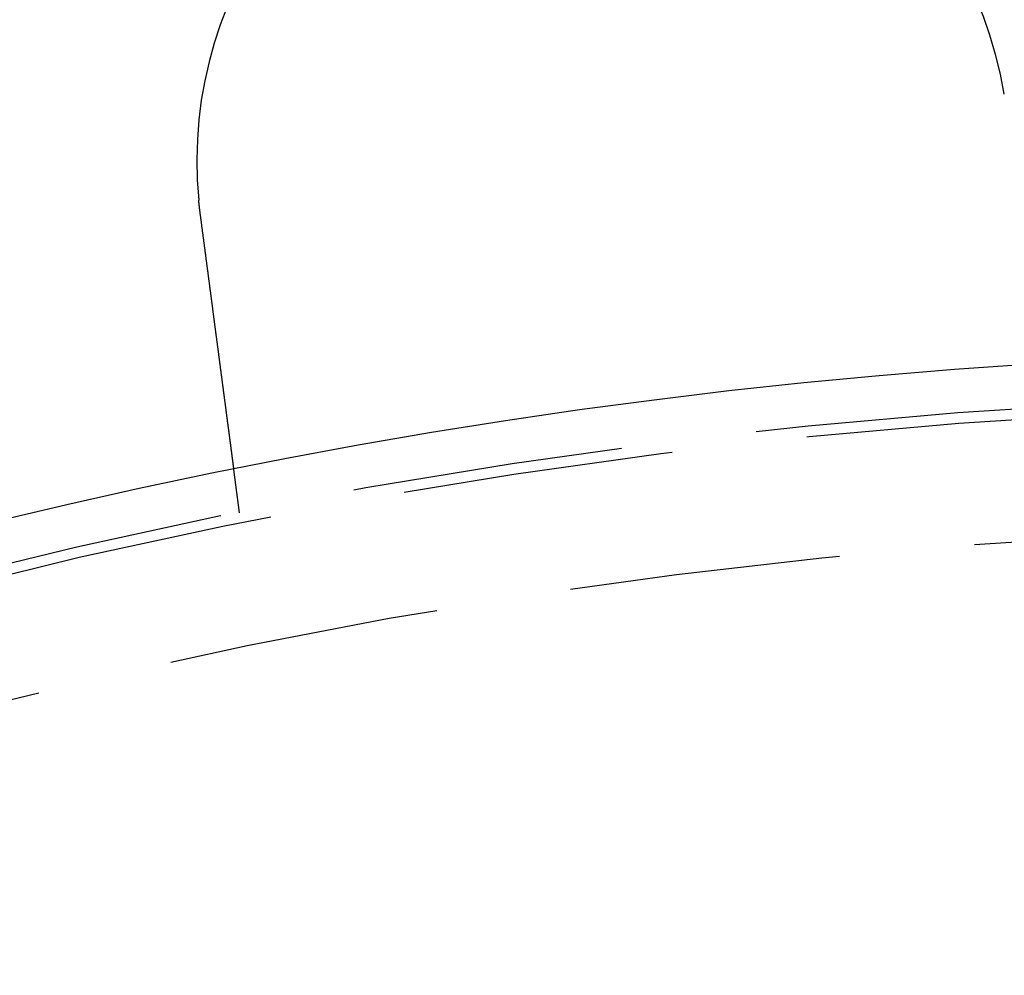
# Model space of a CAD drawing. Extents: x -130 to 130, y -280 to 91.
# Drawn here: x -26 to -8, y -52 to -34 of the extents above; entities that cross this region are included whole.
import ezdxf

# ---------------------------------------------------------------- set-up
doc = ezdxf.new("R2010")
doc.units = 0
doc.header["$LTSCALE"] = 20
doc.linetypes.add('STRICHPUNKT', pattern=[1, 0.5, -0.25, 0, -0.25])
doc.linetypes.add('VERDECKT', pattern=[0.375, 0.25, -0.125])
doc.layers.get('0').update_dxf_attribs({"linetype": 'CONTINUOUS'})
doc.layers.add('MITTEL', color=2, linetype='STRICHPUNKT')

# ---------------------------------------------------------------- blocks, each defined once
blk = doc.blocks.new('A$C40017C28')
at = {"color": 1, "linetype": 'VERDECKT'}
blk.add_line((-21.65564, 107.03118), (-21.76031, 107.8262), dxfattribs=at)
at = {"color": 3}
for points in [[(-22.3811, 112.541, 0), (-22.3813, 112.543, 0), (-22.3816, 112.545, 0), (-22.3819, 112.547, 0), (-22.3821, 112.549, 0), (-22.3824, 112.551, 0), (-22.3827, 112.553, 0), (-22.3829, 112.555, 0), (-22.3832, 112.557, 0), (-22.3834, 112.559, 0), (-22.3837, 112.561, 0), (-22.3839, 112.563, 0), (-22.3842, 112.565, 0), (-22.3845, 112.567, 0), (-22.3847, 112.569, 0), (-22.385, 112.571, 0), (-22.3852, 112.573, 0), (-22.3855, 112.575, 0), (-22.3857, 112.577, 0), (-22.386, 112.579, 0), (-22.3862, 112.581, 0), (-22.3865, 112.583, 0), (-22.3867, 112.585, 0), (-22.387, 112.587, 0), (-22.3872, 112.589, 0), (-22.3875, 112.591, 0), (-22.3877, 112.593, 0), (-22.388, 112.595, 0), (-22.3882, 112.597, 0), (-22.3885, 112.599, 0), (-22.3887, 112.601, 0), (-22.389, 112.603, 0), (-22.3892, 112.605, 0), (-22.3895, 112.607, 0), (-22.3897, 112.609, 0), (-22.39, 112.611, 0), (-22.3902, 112.613, 0), (-22.3904, 112.615, 0), (-22.3907, 112.617, 0), (-22.3909, 112.619, 0), (-22.3912, 112.621, 0), (-22.3914, 112.623, 0), (-22.3917, 112.625, 0), (-22.3919, 112.627, 0), (-22.3921, 112.629, 0), (-22.3924, 112.631, 0), (-22.3926, 112.633, 0), (-22.3928, 112.635, 0), (-22.3931, 112.637, 0), (-22.3933, 112.639, 0), (-22.3936, 112.641, 0), (-22.3938, 112.643, 0), (-22.394, 112.645, 0), (-22.3943, 112.647, 0), (-22.3945, 112.649, 0), (-22.3947, 112.651, 0), (-22.395, 112.653, 0), (-22.3952, 112.655, 0), (-22.3954, 112.657, 0), (-22.3957, 112.659, 0), (-22.3959, 112.661, 0), (-22.3961, 112.663, 0), (-22.3963, 112.665, 0), (-22.3966, 112.667, 0), (-22.3968, 112.669, 0), (-22.397, 112.671, 0), (-22.3973, 112.673, 0), (-22.3975, 112.675, 0), (-22.3977, 112.677, 0), (-22.3979, 112.679, 0), (-22.3982, 112.681, 0), (-22.3984, 112.683, 0), (-22.3986, 112.685, 0), (-22.3988, 112.687, 0), (-22.3991, 112.689, 0), (-22.3993, 112.691, 0), (-22.3995, 112.693, 0), (-22.3997, 112.695, 0), (-22.3999, 112.697, 0), (-22.4002, 112.699, 0), (-22.4004, 112.701, 0), (-22.4006, 112.703, 0), (-22.4008, 112.705, 0), (-22.401, 112.707, 0), (-22.4013, 112.709, 0), (-22.4015, 112.711, 0), (-22.4017, 112.713, 0), (-22.4019, 112.715, 0), (-22.4021, 112.717, 0), (-22.4023, 112.719, 0), (-22.4026, 112.721, 0), (-22.4028, 112.723, 0), (-22.403, 112.725, 0), (-22.4032, 112.727, 0), (-22.4034, 112.729, 0), (-22.4036, 112.731, 0), (-22.4038, 112.733, 0), (-22.404, 112.735, 0), (-22.4043, 112.737, 0), (-22.4045, 112.739, 0), (-22.4047, 112.741, 0), (-22.4049, 112.743, 0), (-22.4051, 112.745, 0), (-22.4053, 112.747, 0), (-22.4055, 112.749, 0), (-22.4057, 112.751, 0), (-22.4059, 112.753, 0), (-22.4061, 112.755, 0), (-22.4063, 112.757, 0), (-22.4065, 112.759, 0), (-22.4067, 112.761, 0), (-22.4069, 112.763, 0), (-22.4071, 112.765, 0), (-22.4073, 112.767, 0), (-22.4075, 112.769, 0), (-22.4077, 112.771, 0), (-22.4079, 112.773, 0), (-22.4081, 112.775, 0), (-22.4083, 112.777, 0), (-22.4085, 112.779, 0), (-22.4087, 112.781, 0), (-22.4089, 112.783, 0), (-22.4091, 112.785, 0), (-22.4093, 112.787, 0), (-22.4095, 112.789, 0), (-22.4097, 112.791, 0), (-22.4099, 112.793, 0), (-22.4101, 112.795, 0)], [(-21.7603, 107.826, 0), (-21.7603, 107.826, 0), (-21.7603, 107.826, 0), (-21.7603, 107.826, 0), (-21.7603, 107.826, 0), (-21.7604, 107.827, 0), (-21.7604, 107.827, 0), (-21.7604, 107.827, 0), (-21.7604, 107.827, 0), (-21.7605, 107.828, 0), (-21.7605, 107.828, 0), (-21.7606, 107.828, 0), (-21.7606, 107.829, 0), (-21.7607, 107.829, 0), (-21.7607, 107.829, 0), (-21.7608, 107.83, 0), (-21.7609, 107.83, 0), (-21.7609, 107.831, 0), (-21.761, 107.832, 0), (-21.7611, 107.832, 0), (-21.7612, 107.833, 0), (-21.7613, 107.834, 0), (-21.7614, 107.834, 0), (-21.7615, 107.835, 0), (-21.7616, 107.836, 0), (-21.7617, 107.837, 0), (-21.7618, 107.838, 0), (-21.7619, 107.838, 0), (-21.762, 107.839, 0), (-21.7622, 107.84, 0), (-21.7623, 107.841, 0), (-21.7624, 107.842, 0), (-21.7626, 107.843, 0), (-21.7627, 107.845, 0), (-21.7629, 107.846, 0), (-21.763, 107.847, 0), (-21.7632, 107.848, 0), (-21.7633, 107.849, 0), (-21.7635, 107.851, 0), (-21.7637, 107.852, 0), (-21.7639, 107.853, 0), (-21.764, 107.855, 0), (-21.7642, 107.856, 0), (-21.7644, 107.858, 0), (-21.7646, 107.859, 0), (-21.7648, 107.861, 0), (-21.765, 107.862, 0), (-21.7652, 107.864, 0), (-21.7655, 107.865, 0), (-21.7657, 107.867, 0), (-21.7659, 107.869, 0), (-21.7661, 107.87, 0), (-21.7664, 107.872, 0), (-21.7666, 107.874, 0), (-21.7669, 107.876, 0), (-21.7671, 107.878, 0), (-21.7674, 107.88, 0), (-21.7676, 107.882, 0), (-21.7679, 107.884, 0), (-21.7682, 107.886, 0), (-21.7684, 107.888, 0), (-21.7687, 107.89, 0), (-21.769, 107.892, 0), (-21.7693, 107.894, 0), (-21.7696, 107.897, 0), (-21.7699, 107.899, 0), (-21.7702, 107.901, 0), (-21.7705, 107.903, 0), (-21.7708, 107.906, 0), (-21.7711, 107.908, 0), (-21.7714, 107.911, 0), (-21.7718, 107.913, 0), (-21.7721, 107.916, 0), (-21.7724, 107.918, 0), (-21.7728, 107.921, 0), (-21.7731, 107.924, 0), (-21.7735, 107.926, 0), (-21.7738, 107.929, 0), (-21.7742, 107.932, 0), (-21.7746, 107.934, 0), (-21.7749, 107.937, 0), (-21.7753, 107.94, 0), (-21.7757, 107.943, 0), (-21.7761, 107.946, 0), (-21.7765, 107.949, 0), (-21.7769, 107.952, 0), (-21.7773, 107.955, 0), (-21.7777, 107.958, 0), (-21.7781, 107.961, 0), (-21.7785, 107.964, 0), (-21.7789, 107.968, 0), (-21.7793, 107.971, 0), (-21.7798, 107.974, 0), (-21.7802, 107.977, 0), (-21.7806, 107.981, 0), (-21.7811, 107.984, 0), (-21.7815, 107.987, 0), (-21.782, 107.991, 0), (-21.7824, 107.994, 0), (-21.7829, 107.998, 0), (-21.7833, 108.001, 0), (-21.7838, 108.005, 0), (-21.7843, 108.008, 0), (-21.7847, 108.012, 0), (-21.7852, 108.015, 0), (-21.7857, 108.019, 0), (-21.7862, 108.023, 0), (-21.7867, 108.027, 0), (-21.7872, 108.03, 0), (-21.7877, 108.034, 0), (-21.7882, 108.038, 0), (-21.7887, 108.042, 0), (-21.7892, 108.046, 0), (-21.7897, 108.05, 0), (-21.7902, 108.053, 0), (-21.7907, 108.057, 0), (-21.7913, 108.061, 0), (-21.7918, 108.065, 0), (-21.7923, 108.069, 0), (-21.7929, 108.073, 0), (-21.7934, 108.078, 0), (-21.7939, 108.082, 0), (-21.7945, 108.086, 0), (-21.795, 108.09, 0), (-21.7956, 108.094, 0), (-21.7961, 108.098, 0), (-21.7967, 108.103, 0), (-21.7973, 108.107, 0), (-21.7978, 108.111, 0), (-21.7984, 108.115, 0), (-21.799, 108.12, 0), (-21.7995, 108.124, 0), (-21.8001, 108.128, 0), (-21.8007, 108.133, 0), (-21.8013, 108.137, 0), (-21.8019, 108.142, 0), (-21.8024, 108.146, 0), (-21.803, 108.151, 0), (-21.8036, 108.155, 0), (-21.8042, 108.16, 0), (-21.8048, 108.164, 0), (-21.8054, 108.169, 0), (-21.806, 108.174, 0), (-21.8066, 108.178, 0), (-21.8072, 108.183, 0), (-21.8079, 108.187, 0), (-21.8085, 108.192, 0), (-21.8091, 108.197, 0), (-21.8097, 108.201, 0), (-21.8103, 108.206, 0), (-21.811, 108.211, 0), (-21.8116, 108.216, 0), (-21.8122, 108.221, 0), (-21.8129, 108.226, 0), (-21.8135, 108.231, 0), (-21.8142, 108.236, 0), (-21.8149, 108.241, 0), (-21.8155, 108.246, 0), (-21.8162, 108.251, 0), (-21.8169, 108.256, 0), (-21.8176, 108.261, 0), (-21.8182, 108.266, 0), (-21.8189, 108.272, 0), (-21.8196, 108.277, 0), (-21.8203, 108.282, 0), (-21.821, 108.288, 0), (-21.8218, 108.293, 0), (-21.8225, 108.298, 0), (-21.8232, 108.304, 0), (-21.8239, 108.31, 0), (-21.8247, 108.315, 0), (-21.8254, 108.321, 0), (-21.8262, 108.326, 0), (-21.8269, 108.332, 0), (-21.8277, 108.338, 0), (-21.8284, 108.344, 0), (-21.8292, 108.349, 0), (-21.83, 108.355, 0), (-21.8307, 108.361, 0), (-21.8315, 108.367, 0), (-21.8323, 108.373, 0), (-21.8331, 108.379, 0), (-21.8339, 108.385, 0), (-21.8347, 108.391, 0), (-21.8355, 108.397, 0), (-21.8363, 108.404, 0), (-21.8371, 108.41, 0), (-21.8379, 108.416, 0), (-21.8388, 108.422, 0), (-21.8396, 108.429, 0), (-21.8404, 108.435, 0), (-21.8413, 108.441, 0), (-21.8421, 108.448, 0), (-21.843, 108.454, 0), (-21.8438, 108.461, 0), (-21.8447, 108.467, 0), (-21.8456, 108.474, 0), (-21.8464, 108.48, 0), (-21.8473, 108.487, 0), (-21.8482, 108.494, 0), (-21.8491, 108.5, 0), (-21.8499, 108.507, 0), (-21.8508, 108.514, 0), (-21.8517, 108.521, 0), (-21.8526, 108.527, 0), (-21.8535, 108.534, 0), (-21.8544, 108.541, 0), (-21.8554, 108.548, 0), (-21.8563, 108.555, 0), (-21.8572, 108.562, 0), (-21.8581, 108.569, 0), (-21.8591, 108.576, 0), (-21.86, 108.583, 0), (-21.8609, 108.591, 0), (-21.8619, 108.598, 0), (-21.8628, 108.605, 0), (-21.8638, 108.612, 0), (-21.8648, 108.62, 0), (-21.8657, 108.627, 0), (-21.8667, 108.634, 0), (-21.8677, 108.642, 0), (-21.8686, 108.649, 0), (-21.8696, 108.656, 0), (-21.8706, 108.664, 0), (-21.8716, 108.671, 0), (-21.8726, 108.679, 0), (-21.8736, 108.687, 0), (-21.8746, 108.694, 0), (-21.8756, 108.702, 0), (-21.8766, 108.709, 0), (-21.8776, 108.717, 0), (-21.8786, 108.725, 0), (-21.8796, 108.733, 0), (-21.8807, 108.74, 0), (-21.8817, 108.748, 0), (-21.8827, 108.756, 0), (-21.8838, 108.764, 0), (-21.8848, 108.772, 0), (-21.8858, 108.78, 0), (-21.8869, 108.788, 0), (-21.8879, 108.796, 0), (-21.889, 108.804, 0), (-21.89, 108.812, 0), (-21.8911, 108.82, 0), (-21.8922, 108.828, 0), (-21.8932, 108.836, 0), (-21.8943, 108.844, 0), (-21.8954, 108.852, 0), (-21.8964, 108.86, 0), (-21.8975, 108.868, 0), (-21.8986, 108.877, 0), (-21.8997, 108.885, 0), (-21.9008, 108.893, 0), (-21.9019, 108.901, 0), (-21.9029, 108.91, 0), (-21.904, 108.918, 0), (-21.9051, 108.926, 0), (-21.9062, 108.935, 0), (-21.9073, 108.943, 0), (-21.9084, 108.951, 0), (-21.9095, 108.96, 0), (-21.9106, 108.968, 0), (-21.9118, 108.977, 0), (-21.9129, 108.985, 0), (-21.914, 108.994, 0), (-21.9151, 109.002, 0), (-21.9162, 109.01, 0), (-21.9173, 109.019, 0), (-21.9185, 109.027, 0), (-21.9196, 109.036, 0), (-21.9207, 109.045, 0), (-21.9218, 109.053, 0), (-21.923, 109.062, 0), (-21.9241, 109.07, 0), (-21.9252, 109.079, 0), (-21.9264, 109.087, 0), (-21.9275, 109.096, 0), (-21.9286, 109.105, 0), (-21.9298, 109.113, 0), (-21.9309, 109.122, 0), (-21.932, 109.131, 0), (-21.9332, 109.139, 0), (-21.9343, 109.148, 0), (-21.9355, 109.157, 0), (-21.9366, 109.165, 0), (-21.9377, 109.174, 0), (-21.9389, 109.183, 0), (-21.94, 109.191, 0), (-21.9412, 109.2, 0), (-21.9423, 109.209, 0), (-21.9435, 109.218, 0), (-21.9446, 109.226, 0), (-21.9458, 109.235, 0), (-21.9469, 109.244, 0), (-21.9481, 109.252, 0), (-21.9492, 109.261, 0), (-21.9504, 109.27, 0), (-21.9515, 109.279, 0), (-21.9527, 109.287, 0), (-21.9538, 109.296, 0), (-21.955, 109.305, 0), (-21.9562, 109.314, 0), (-21.9573, 109.323, 0), (-21.9585, 109.332, 0), (-21.9597, 109.341, 0), (-21.9609, 109.35, 0), (-21.9621, 109.359, 0), (-21.9633, 109.368, 0), (-21.9645, 109.377, 0), (-21.9657, 109.387, 0), (-21.967, 109.396, 0), (-21.9682, 109.405, 0), (-21.9694, 109.414, 0), (-21.9706, 109.424, 0), (-21.9719, 109.433, 0), (-21.9731, 109.443, 0), (-21.9744, 109.452, 0), (-21.9756, 109.462, 0), (-21.9769, 109.471, 0), (-21.9782, 109.481, 0), (-21.9794, 109.491, 0), (-21.9807, 109.5, 0), (-21.982, 109.51, 0), (-21.9833, 109.52, 0), (-21.9846, 109.53, 0), (-21.9859, 109.54, 0), (-21.9872, 109.549, 0), (-21.9885, 109.559, 0), (-21.9898, 109.569, 0), (-21.9911, 109.579, 0), (-21.9924, 109.589, 0), (-21.9937, 109.599, 0), (-21.9951, 109.609, 0), (-21.9964, 109.62, 0), (-21.9977, 109.63, 0), (-21.9991, 109.64, 0), (-22.0004, 109.65, 0), (-22.0018, 109.66, 0), (-22.0031, 109.671, 0), (-22.0045, 109.681, 0), (-22.0059, 109.691, 0), (-22.0072, 109.702, 0), (-22.0086, 109.712, 0), (-22.01, 109.723, 0), (-22.0114, 109.733, 0), (-22.0127, 109.744, 0), (-22.0141, 109.754, 0), (-22.0155, 109.765, 0), (-22.0169, 109.775, 0), (-22.0183, 109.786, 0), (-22.0197, 109.797, 0), (-22.0211, 109.807, 0), (-22.0225, 109.818, 0), (-22.0239, 109.829, 0), (-22.0254, 109.839, 0), (-22.0268, 109.85, 0), (-22.0282, 109.861, 0), (-22.0296, 109.872, 0), (-22.0311, 109.883, 0), (-22.0325, 109.894, 0), (-22.0339, 109.905, 0), (-22.0354, 109.916, 0), (-22.0368, 109.927, 0), (-22.0383, 109.938, 0), (-22.0397, 109.949, 0), (-22.0412, 109.96, 0), (-22.0426, 109.971, 0), (-22.0441, 109.982, 0), (-22.0456, 109.993, 0), (-22.047, 110.004, 0), (-22.0485, 110.015, 0), (-22.05, 110.026, 0), (-22.0514, 110.038, 0), (-22.0529, 110.049, 0), (-22.0544, 110.06, 0), (-22.0559, 110.071, 0), (-22.0574, 110.083, 0), (-22.0588, 110.094, 0), (-22.0603, 110.105, 0), (-22.0618, 110.117, 0), (-22.0633, 110.128, 0), (-22.0648, 110.139, 0), (-22.0663, 110.151, 0), (-22.0678, 110.162, 0), (-22.0693, 110.173, 0), (-22.0708, 110.185, 0), (-22.0723, 110.196, 0), (-22.0739, 110.208, 0), (-22.0754, 110.219, 0), (-22.0769, 110.231, 0), (-22.0784, 110.242, 0), (-22.0799, 110.254, 0), (-22.0814, 110.265, 0), (-22.0829, 110.277, 0), (-22.0845, 110.288, 0), (-22.086, 110.3, 0), (-22.0875, 110.312, 0), (-22.089, 110.323, 0), (-22.0906, 110.335, 0), (-22.0921, 110.346, 0), (-22.0936, 110.358, 0), (-22.0952, 110.37, 0), (-22.0967, 110.381, 0), (-22.0982, 110.393, 0), (-22.0997, 110.404, 0), (-22.1013, 110.416, 0), (-22.1028, 110.428, 0), (-22.1043, 110.439, 0), (-22.1059, 110.451, 0), (-22.1074, 110.463, 0), (-22.1089, 110.474, 0), (-22.1105, 110.486, 0), (-22.112, 110.498, 0), (-22.1136, 110.509, 0), (-22.1151, 110.521, 0), (-22.1166, 110.533, 0), (-22.1182, 110.544, 0), (-22.1197, 110.556, 0), (-22.1212, 110.568, 0), (-22.1228, 110.579, 0), (-22.1243, 110.591, 0), (-22.1258, 110.603, 0), (-22.1274, 110.614, 0), (-22.1289, 110.626, 0), (-22.1304, 110.638, 0), (-22.132, 110.649, 0), (-22.1335, 110.661, 0), (-22.135, 110.673, 0), (-22.1366, 110.684, 0), (-22.1381, 110.696, 0), (-22.1396, 110.707, 0), (-22.1411, 110.719, 0), (-22.1427, 110.731, 0), (-22.1442, 110.742, 0), (-22.1457, 110.754, 0), (-22.1472, 110.765, 0), (-22.1488, 110.777, 0), (-22.1503, 110.788, 0), (-22.1518, 110.8, 0), (-22.1533, 110.811, 0), (-22.1548, 110.823, 0), (-22.1563, 110.834, 0), (-22.1579, 110.846, 0), (-22.1594, 110.857, 0), (-22.1609, 110.869, 0), (-22.1624, 110.88, 0), (-22.1639, 110.892, 0), (-22.1654, 110.903, 0), (-22.1669, 110.915, 0), (-22.1684, 110.926, 0), (-22.1699, 110.938, 0), (-22.1715, 110.949, 0), (-22.173, 110.961, 0), (-22.1745, 110.973, 0), (-22.1761, 110.984, 0), (-22.1776, 110.996, 0), (-22.1792, 111.008, 0), (-22.1807, 111.02, 0), (-22.1823, 111.031, 0), (-22.1838, 111.043, 0), (-22.1854, 111.055, 0), (-22.187, 111.067, 0), (-22.1886, 111.079, 0), (-22.1901, 111.091, 0), (-22.1917, 111.103, 0), (-22.1933, 111.115, 0), (-22.1949, 111.127, 0), (-22.1965, 111.14, 0), (-22.1981, 111.152, 0), (-22.1997, 111.164, 0), (-22.2013, 111.176, 0), (-22.203, 111.189, 0), (-22.2046, 111.201, 0), (-22.2062, 111.213, 0), (-22.2078, 111.226, 0), (-22.2095, 111.238, 0), (-22.2111, 111.25, 0), (-22.2127, 111.263, 0), (-22.2144, 111.275, 0), (-22.216, 111.288, 0), (-22.2177, 111.3, 0), (-22.2193, 111.313, 0), (-22.221, 111.325, 0), (-22.2226, 111.338, 0), (-22.2243, 111.351, 0), (-22.226, 111.363, 0), (-22.2276, 111.376, 0), (-22.2293, 111.389, 0), (-22.231, 111.401, 0), (-22.2327, 111.414, 0), (-22.2343, 111.427, 0), (-22.236, 111.44, 0), (-22.2377, 111.452, 0), (-22.2394, 111.465, 0), (-22.2411, 111.478, 0), (-22.2428, 111.491, 0), (-22.2445, 111.504, 0), (-22.2462, 111.517, 0), (-22.2479, 111.53, 0), (-22.2496, 111.543, 0), (-22.2513, 111.556, 0), (-22.253, 111.569, 0), (-22.2547, 111.582, 0), (-22.2564, 111.595, 0), (-22.2581, 111.608, 0), (-22.2598, 111.621, 0), (-22.2616, 111.634, 0), (-22.2633, 111.647, 0), (-22.265, 111.66, 0), (-22.2667, 111.673, 0), (-22.2685, 111.686, 0), (-22.2702, 111.699, 0), (-22.2719, 111.712, 0), (-22.2736, 111.725, 0), (-22.2754, 111.738, 0), (-22.2771, 111.752, 0), (-22.2788, 111.765, 0), (-22.2806, 111.778, 0), (-22.2823, 111.791, 0), (-22.284, 111.804, 0), (-22.2858, 111.818, 0), (-22.2875, 111.831, 0), (-22.2893, 111.844, 0), (-22.291, 111.857, 0), (-22.2927, 111.87, 0), (-22.2945, 111.884, 0), (-22.2962, 111.897, 0), (-22.298, 111.91, 0), (-22.2997, 111.923, 0), (-22.3015, 111.937, 0), (-22.3032, 111.95, 0), (-22.3049, 111.963, 0), (-22.3067, 111.976, 0), (-22.3084, 111.99, 0), (-22.3102, 112.003, 0), (-22.3119, 112.016, 0), (-22.3137, 112.029, 0), (-22.3154, 112.043, 0), (-22.3172, 112.056, 0), (-22.3189, 112.069, 0), (-22.3207, 112.083, 0), (-22.3224, 112.096, 0), (-22.3242, 112.109, 0), (-22.3259, 112.122, 0), (-22.3276, 112.136, 0), (-22.3294, 112.149, 0), (-22.3311, 112.162, 0), (-22.3329, 112.175, 0), (-22.3346, 112.189, 0), (-22.3364, 112.202, 0), (-22.3381, 112.215, 0), (-22.3398, 112.228, 0), (-22.3416, 112.241, 0), (-22.3433, 112.255, 0), (-22.345, 112.268, 0), (-22.3468, 112.281, 0), (-22.3485, 112.294, 0), (-22.3502, 112.307, 0), (-22.352, 112.32, 0), (-22.3537, 112.333, 0), (-22.3554, 112.347, 0), (-22.3571, 112.36, 0), (-22.3589, 112.373, 0), (-22.3606, 112.386, 0), (-22.3623, 112.399, 0), (-22.364, 112.412, 0), (-22.3657, 112.425, 0), (-22.3675, 112.438, 0), (-22.3692, 112.451, 0), (-22.3709, 112.464, 0), (-22.3726, 112.477, 0), (-22.3743, 112.49, 0), (-22.376, 112.503, 0), (-22.3777, 112.516, 0), (-22.3794, 112.529, 0), (-22.3811, 112.541, 0)]]:
    blk.add_polyline3d(points, dxfattribs=at)
at = {"color": 3, "linetype": 'CONTINUOUS'}
for radius in [130, 110]:
    blk.add_circle((0, 0), radius, dxfattribs=at)
at = {"color": 1, "linetype": 'VERDECKT'}
for radius in [109.2, 109, 106.75]:
    blk.add_circle((0, 0), radius, dxfattribs=at)
at = {"color": 3, "linetype": 'CONTINUOUS'}
blk.add_arc((-14.94525, 113.52044), 7.5, 9.451937, 185.548063, dxfattribs=at)

msp = doc.modelspace()

# ---------------------------------------------------------------- block references
at = {"layer": 'MITTEL'}
msp.add_blockref('A$C40017C28', (0, -150), dxfattribs=at)

doc.saveas('drawing.dxf')
